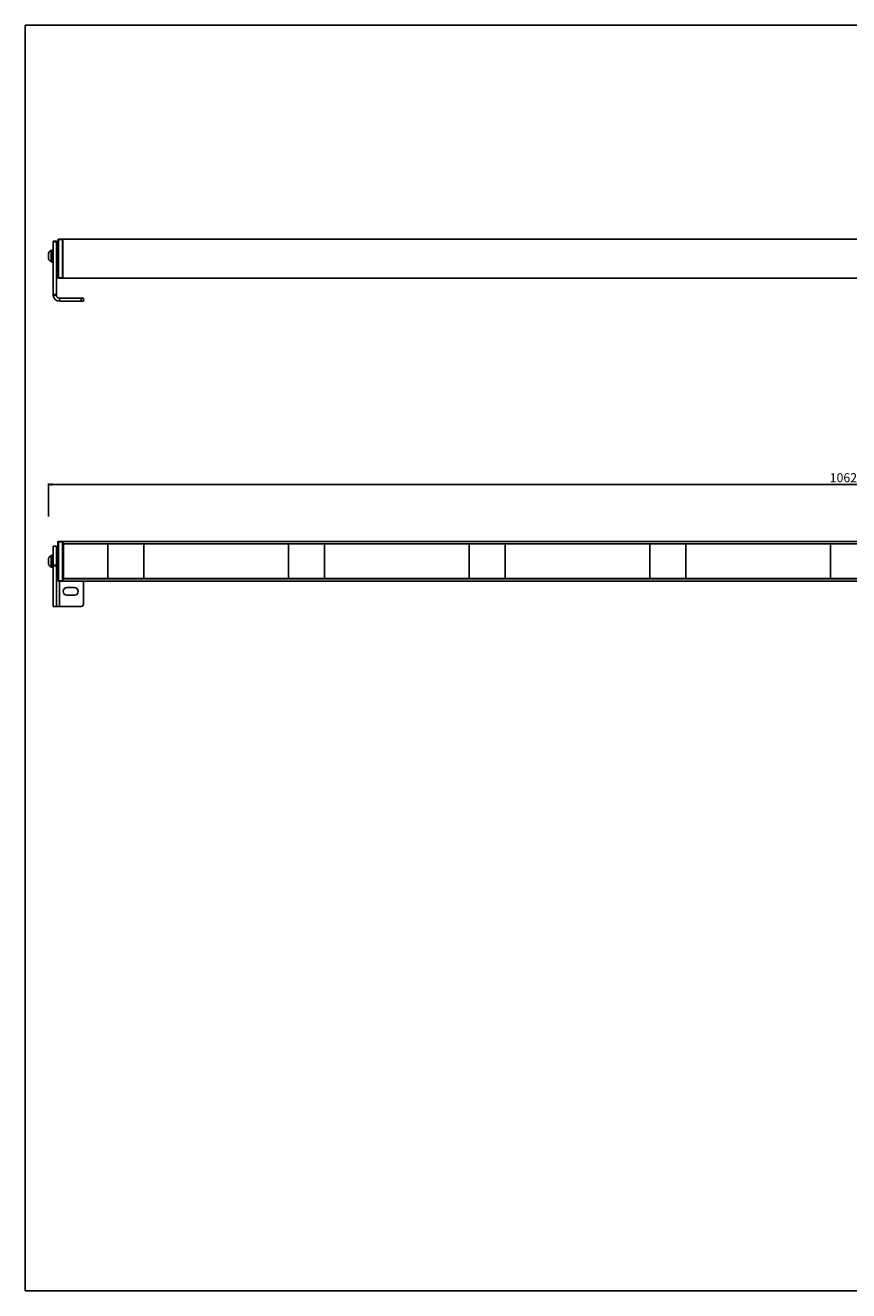
# Model space of a CAD drawing. Units: millimetres. Extents: x 0 to 1189, y 0 to 841.
# Drawn here: x 0 to 547, y 0 to 841 of the extents above; entities that cross this region are included whole.
import ezdxf

# ---------------------------------------------------------------- set-up
doc = ezdxf.new("R2010")
doc.units = ezdxf.units.MM
doc.header["$LTSCALE"] = 65.395
doc.layers.get('0').update_dxf_attribs({"linetype": 'CONTINUOUS'})
for name, color, linetype in [('02___PRT_ALL_AXES', 7, 'CONTINUOUS'), ('3_ALL_AXES', 7, 'CONTINUOUS'), ('7_ALL_FEATURES', 7, 'CONTINUOUS')]:
    doc.layers.add(name, color=color, linetype=linetype)
doc.styles.get("Standard").update_dxf_attribs({"font": 'txt', "width": 0.85})
doc.dimstyles.new('DIMSTYLE_3', dxfattribs={"dimtxt": 6, "dimasz": 2.5, "dimexe": 0.75, "dimexo": 0.75, "dimgap": 1.5, "dimtad": 1, "dimtxsty": 'STANDARD', "dimblk": 'CLOSED', "dimblk1": 'CLOSED', "dimblk2": 'CLOSED', "dimcen": 0.09, "dimazin": 2, "dimtp": 1.2, "dimtm": 1.2, "dimtfac": 1, "dimtofl": 0, "dimtmove": 0, "dimatfit": 3, "dimldrblk": 'CLOSED', "dimfxl": 1, "dimtolj": 1, "dimarcsym": 0})

# ---------------------------------------------------------------- blocks, each defined once
blk = doc.blocks.new('_CLOSED')
at = {"color": 0, "linetype": 'ByBlock'}
for p, q in [((0, 0), (-1, 0.2)), ((-1, 0.2), (-1, -0.2)), ((-1, -0.2), (0, 0)), ((-1, 0), (0, 0))]:
    blk.add_line(p, q, dxfattribs=at)
blk = doc.blocks.new('*D4')
at = {"color": 2, "linetype": 'Continuous'}
for p, q in [((15.396396, 514.446743), (15.396396, 536.579764)), ((15.396396, 535.829764), (546.746396, 535.829764)), ((1078.096396, 535.829764), (546.746396, 535.829764)), ((1078.096396, 515.331294), (1078.096396, 536.579764))]:
    blk.add_line(p, q, dxfattribs=at)
at = {"color": 2, "linetype": 'Continuous', "xscale": 2.5, "yscale": 2.5, "zscale": 2.5, "rotation": 180}
blk.add_blockref('_CLOSED', (15.396396, 535.829764), dxfattribs=at)
at = {"color": 2, "linetype": 'Continuous', "xscale": 2.5, "yscale": 2.5, "zscale": 2.5}
blk.add_blockref('_CLOSED', (1078.096396, 535.829764), dxfattribs=at)
at = {"color": 2, "linetype": 'Continuous', "insert": (546.746396, 543.329764), "char_height": 6, "width": 38.571429, "attachment_point": 2, "line_spacing_factor": 0.9}
blk.add_mtext('1062,7', dxfattribs=at)

msp = doc.modelspace()

# ---------------------------------------------------------------- linework, layer by layer
at = {"color": 7, "linetype": 'Continuous'}
for p, q in [((0, 841), (1189, 841)), ((0, 0), (0, 841)), ((0, 0), (1189, 0))]:
    msp.add_line(p, q, dxfattribs=at)
at = {"layer": '02___PRT_ALL_AXES', "color": 7, "linetype": 'Continuous'}
for p, q in [((17.596, 691.429), (17.596, 691.629)), ((18.596, 691.629), (17.596, 691.629)), ((17.596, 691.409), (17.596, 691.429)), ((17.596, 689.779), (17.596, 691.409)), ((17.596, 689.629), (17.596, 689.779)), ((17.596, 687.629), (17.596, 689.629)), ((21.596, 691.629), (20.596, 691.629)), ((17.596, 685.629), (17.596, 687.629)), ((17.596, 685.479), (17.596, 685.629)), ((17.596, 683.849), (17.596, 685.479)), ((17.596, 683.829), (17.596, 683.849)), ((17.596, 683.629), (17.596, 683.829)), ((18.596, 683.629), (17.596, 683.629)), ((21.596, 683.629), (20.596, 683.629)), ((18.596, 488.78), (17.596, 488.78)), ((17.596, 488.58), (17.596, 488.78)), ((18.596, 488.78), (17.596, 488.78)), ((17.596, 488.56), (17.596, 488.58)), ((17.596, 486.93), (17.596, 488.56)), ((21.596, 488.78), (20.596, 488.78)), ((21.596, 488.78), (20.596, 488.78)), ((17.596, 486.78), (17.596, 486.93)), ((17.596, 482.78), (17.596, 486.78)), ((17.596, 482.63), (17.596, 482.78)), ((17.596, 481), (17.596, 482.63)), ((17.596, 480.98), (17.596, 481)), ((17.596, 480.78), (17.596, 480.98)), ((18.596, 480.78), (17.596, 480.78)), ((18.596, 480.78), (17.596, 480.78)), ((21.596, 480.78), (20.596, 480.78)), ((21.596, 480.78), (20.596, 480.78)), ((27.596, 467.28), (32.596, 467.28)), ((32.596, 462.28), (27.596, 462.28))]:
    msp.add_line(p, q, dxfattribs=at)
for centre, start, end in [((27.596, 464.78), 90, 270), ((32.596, 464.78), 270, 90)]:
    msp.add_arc(centre, 2.5, start, end, dxfattribs=at)
at = {"layer": '3_ALL_AXES', "color": 7, "linetype": 'Continuous'}
for p, q in [((17.596, 691.429), (17.216, 691.429)), ((17.216, 687.629), (17.216, 691.429)), ((15.396, 687.629), (15.396, 689.594)), ((15.396, 687.629), (15.396, 685.664)), ((17.216, 687.629), (17.216, 683.829)), ((17.596, 683.829), (17.216, 683.829)), ((17.216, 488.58), (17.596, 488.58)), ((17.596, 488.58), (17.216, 488.58)), ((17.216, 480.98), (17.216, 488.58)), ((15.396, 486.232), (15.396, 486.745)), ((15.396, 486.223), (15.396, 486.232)), ((15.396, 485.502), (15.396, 486.223)), ((15.396, 484.058), (15.396, 485.502)), ((15.396, 483.337), (15.396, 484.058)), ((15.396, 483.328), (15.396, 483.337)), ((15.396, 482.815), (15.396, 483.328)), ((17.216, 480.98), (17.596, 480.98)), ((17.596, 480.98), (17.216, 480.98))]:
    msp.add_line(p, q, dxfattribs=at)
for centre, start, end in [((19.069, 687.772), 116.863303, 153.606974), ((19.069, 687.487), 206.393026, 243.136697), ((19.069, 484.922), 119.662741, 150.807536), ((19.069, 484.922), 119.662901, 150.807376), ((19.069, 484.922), 116.863303, 119.662741), ((19.069, 484.922), 116.863303, 119.662901), ((19.069, 484.922), 150.807536, 153.606974), ((19.069, 484.922), 150.807376, 153.606974), ((19.069, 484.638), 206.393026, 209.192464), ((19.069, 484.638), 206.393026, 209.192624), ((19.069, 484.638), 209.192464, 240.337259), ((19.069, 484.638), 209.192624, 240.337099), ((19.069, 484.638), 240.337259, 243.136697), ((19.069, 484.638), 240.337099, 243.136697)]:
    msp.add_arc(centre, 4.1, start, end, dxfattribs=at)
at = {"layer": '7_ALL_FEATURES', "color": 7, "linetype": 'Continuous'}
for p, q in [((21.596, 673.423), (21.596, 698.335)), ((22.088, 698.835), (24.596, 698.879)), ((22.088, 698.835), (24.596, 698.879)), ((24.596, 698.879), (24.596, 698.579)), ((24.596, 697.39), (24.596, 698.579)), ((24.596, 698.379), (24.996, 698.365)), ((24.596, 698.379), (24.996, 698.365)), ((24.996, 698.879), (1068.496, 698.879)), ((24.996, 698.365), (24.996, 698.879)), ((24.996, 697.379), (24.996, 698.365)), ((20.596, 697.629), (18.596, 697.629)), ((20.596, 697.288), (20.596, 697.629)), ((20.596, 697.159), (20.596, 697.288)), ((20.596, 691.629), (20.596, 697.159)), ((20.596, 687.629), (20.596, 691.629)), ((24.596, 692.828), (24.596, 697.39)), ((24.596, 691.93), (24.596, 692.828)), ((24.596, 684.828), (24.596, 691.93)), ((24.996, 674.379), (24.996, 697.379)), ((20.596, 683.629), (20.596, 687.629)), ((20.596, 662.065), (20.596, 683.629)), ((24.596, 683.93), (24.596, 684.828)), ((24.596, 674.369), (24.596, 683.93)), ((21.596, 673.294), (21.596, 673.423)), ((21.596, 673.267), (21.596, 673.294)), ((22.088, 672.923), (24.596, 672.879)), ((24.596, 673.179), (24.596, 674.369)), ((24.596, 673.379), (24.996, 673.393)), ((24.596, 673.179), (24.596, 672.879)), ((24.996, 673.393), (24.996, 674.379)), ((24.996, 672.879), (24.996, 673.393)), ((24.996, 672.879), (1068.496, 672.879)), ((20.596, 661.629), (20.596, 662.065)), ((37.096, 659.629), (22.596, 659.629)), ((37.096, 659.629), (38.596, 659.629)), ((38.596, 659.629), (38.596, 657.629)), ((21.596, 472.074), (21.596, 497.486)), ((22.088, 497.986), (24.596, 498.03)), ((22.088, 497.986), (24.596, 498.03)), ((24.596, 498.03), (24.596, 497.73)), ((24.596, 496.541), (24.596, 497.73)), ((24.596, 497.53), (24.996, 497.516)), ((24.596, 497.53), (24.996, 497.516)), ((24.596, 491.229), (24.596, 496.541)), ((24.996, 497.98), (1068.496, 497.98)), ((24.996, 497.98), (24.996, 497.516)), ((24.996, 497.516), (24.996, 496.53)), ((24.996, 496.53), (24.996, 496.304)), ((24.996, 496.304), (24.996, 496.176)), ((24.996, 496.304), (25.246, 496.304)), ((25.246, 496.447), (25.246, 496.649)), ((25.246, 496.373), (25.246, 496.447)), ((25.246, 496.28), (25.246, 496.373)), ((25.246, 496.304), (54.746, 496.304)), ((25.246, 496.28), (54.746, 496.28)), ((25.246, 495.111), (25.246, 496.28)), ((54.746, 496.304), (78.746, 496.304)), ((54.746, 495.111), (54.746, 496.28)), ((78.746, 496.304), (174.746, 496.304)), ((174.746, 496.28), (78.746, 496.28)), ((78.746, 496.28), (78.746, 495.111)), ((174.746, 496.304), (198.746, 496.304)), ((174.746, 495.111), (174.746, 496.28)), ((198.746, 496.304), (294.746, 496.304)), ((294.746, 496.28), (198.746, 496.28)), ((198.746, 496.28), (198.746, 495.111)), ((294.746, 496.304), (318.746, 496.304)), ((294.746, 495.111), (294.746, 496.28)), ((318.746, 496.304), (414.746, 496.304)), ((414.746, 496.28), (318.746, 496.28)), ((318.746, 496.28), (318.746, 495.111)), ((414.746, 496.304), (438.746, 496.304)), ((414.746, 495.111), (414.746, 496.28)), ((438.746, 496.304), (534.746, 496.304)), ((438.746, 496.28), (438.746, 495.111)), ((534.746, 496.28), (438.746, 496.28)), ((534.746, 496.304), (558.746, 496.304)), ((534.746, 495.111), (534.746, 496.28)), ((20.596, 494.78), (18.596, 494.78)), ((20.596, 488.78), (20.596, 494.78)), ((20.596, 487.03), (20.596, 488.78)), ((24.596, 490.331), (24.596, 491.229)), ((24.596, 479.229), (24.596, 490.331)), ((24.996, 496.03), (24.996, 496.176)), ((24.996, 496.176), (24.996, 496.03)), ((24.996, 473.53), (24.996, 496.03)), ((24.996, 496.03), (25.246, 496.03)), ((25.246, 495.78), (24.996, 495.78)), ((25.246, 495.464), (24.996, 495.472)), ((25.246, 473.28), (25.246, 495.111)), ((54.746, 474.437), (54.746, 495.111)), ((78.746, 495.111), (78.746, 474.437)), ((174.746, 474.437), (174.746, 495.111)), ((198.746, 495.111), (198.746, 474.437)), ((294.746, 474.437), (294.746, 495.111)), ((318.746, 495.111), (318.746, 474.437)), ((414.746, 474.437), (414.746, 495.111)), ((438.746, 495.111), (438.746, 474.437)), ((534.746, 474.437), (534.746, 495.111)), ((20.596, 486.93), (20.596, 487.03)), ((20.596, 482.63), (20.596, 486.93)), ((20.596, 482.53), (20.596, 482.63)), ((20.596, 482.192), (20.596, 482.53)), ((20.596, 481.709), (20.596, 482.192)), ((20.596, 480.78), (20.596, 481.709)), ((20.596, 474.78), (20.596, 480.78)), ((21.596, 474.78), (20.596, 474.78)), ((20.596, 454.78), (20.596, 474.78)), ((22.088, 471.574), (24.596, 471.53)), ((24.596, 478.331), (24.596, 479.229)), ((24.596, 473.02), (24.596, 478.331)), ((24.596, 471.83), (24.596, 473.02)), ((24.596, 472.03), (24.996, 472.044)), ((24.596, 471.83), (24.596, 471.53)), ((25.246, 474.096), (24.996, 474.088)), ((25.246, 474.096), (24.996, 474.088)), ((25.246, 473.78), (24.996, 473.78)), ((24.996, 473.384), (24.996, 473.53)), ((24.996, 473.53), (24.996, 473.384)), ((24.996, 473.53), (25.246, 473.53)), ((24.996, 473.384), (24.996, 473.256)), ((24.996, 473.03), (24.996, 473.256)), ((24.996, 473.256), (25.246, 473.256)), ((24.996, 472.044), (24.996, 473.03)), ((24.996, 471.58), (24.996, 472.044)), ((24.996, 471.58), (1068.496, 471.58)), ((25.246, 473.28), (54.746, 473.28)), ((25.246, 473.113), (25.246, 473.28)), ((25.246, 473.256), (54.746, 473.256)), ((38.596, 471.58), (38.596, 456.28)), ((54.746, 473.28), (54.746, 474.437)), ((54.746, 473.256), (78.746, 473.256)), ((78.746, 474.437), (78.746, 473.28)), ((78.746, 473.28), (174.746, 473.28)), ((78.746, 473.256), (174.746, 473.256)), ((174.746, 473.28), (174.746, 474.437)), ((174.746, 473.256), (198.746, 473.256)), ((198.746, 474.437), (198.746, 473.28)), ((198.746, 473.28), (294.746, 473.28)), ((198.746, 473.256), (294.746, 473.256)), ((294.746, 473.28), (294.746, 474.437)), ((294.746, 473.256), (318.746, 473.256)), ((318.746, 474.437), (318.746, 473.28)), ((318.746, 473.28), (414.746, 473.28)), ((318.746, 473.256), (414.746, 473.256)), ((414.746, 473.28), (414.746, 474.437)), ((414.746, 473.256), (438.746, 473.256)), ((438.746, 474.437), (438.746, 473.28)), ((438.746, 473.28), (534.746, 473.28)), ((438.746, 473.256), (534.746, 473.256)), ((534.746, 473.28), (534.746, 474.437)), ((534.746, 473.256), (558.746, 473.256)), ((20.596, 454.78), (18.596, 454.78)), ((18.596, 454.78), (20.596, 454.78)), ((22.596, 454.78), (20.596, 454.78)), ((37.096, 454.78), (22.596, 454.78))]:
    msp.add_line(p, q, dxfattribs=at)
at = {"layer": '7_ALL_FEATURES', "color": 9, "linetype": 'Continuous'}
for p, q in [((22.088, 698.579), (22.088, 698.835)), ((22.088, 673.179), (22.088, 698.579)), ((22.088, 698.579), (24.596, 698.579)), ((18.596, 697.288), (20.596, 697.288)), ((18.596, 697.159), (20.596, 697.159)), ((24.596, 697.379), (24.996, 697.379)), ((22.088, 672.923), (22.088, 673.179)), ((22.088, 673.179), (24.596, 673.179)), ((24.596, 674.379), (24.996, 674.379)), ((18.596, 662.065), (20.596, 662.065)), ((18.596, 661.629), (20.596, 661.629)), ((22.596, 657.629), (22.596, 659.629)), ((37.096, 659.629), (37.096, 657.629)), ((22.088, 497.73), (22.088, 497.986)), ((22.088, 471.83), (22.088, 497.73)), ((22.088, 497.73), (24.596, 497.73)), ((24.596, 496.53), (24.996, 496.53)), ((1068.246, 496.447), (25.246, 496.447)), ((25.246, 493.28), (24.996, 493.28)), ((18.596, 482.192), (20.596, 482.192)), ((18.596, 481.709), (20.596, 481.709)), ((22.088, 471.574), (22.088, 471.83)), ((22.088, 471.83), (24.596, 471.83)), ((22.596, 454.78), (22.596, 471.565)), ((24.596, 473.03), (24.996, 473.03)), ((25.246, 476.28), (24.996, 476.28)), ((1068.246, 473.113), (25.246, 473.113))]:
    msp.add_line(p, q, dxfattribs=at)
at = {"layer": '7_ALL_FEATURES', "color": 3, "linetype": 'Continuous'}
for p, q in [((18.596, 697.288), (18.596, 697.629)), ((18.596, 697.159), (18.596, 697.288)), ((18.596, 691.629), (18.596, 697.159)), ((18.596, 687.629), (18.596, 691.629)), ((18.596, 683.629), (18.596, 687.629)), ((18.596, 662.065), (18.596, 683.629)), ((18.596, 661.629), (18.596, 662.065)), ((37.096, 657.629), (22.596, 657.629)), ((38.596, 657.629), (37.096, 657.629)), ((18.596, 488.78), (18.596, 494.78)), ((18.596, 487.03), (18.596, 488.78)), ((18.596, 486.93), (18.596, 487.03)), ((18.596, 482.63), (18.596, 486.93)), ((18.596, 482.53), (18.596, 482.63)), ((18.596, 482.192), (18.596, 482.53)), ((18.596, 481.709), (18.596, 482.192)), ((18.596, 480.78), (18.596, 481.709)), ((18.596, 474.78), (18.596, 480.78)), ((18.596, 454.78), (18.596, 474.78))]:
    msp.add_line(p, q, dxfattribs=at)
at = {"layer": '7_ALL_FEATURES', "color": 7, "linetype": 'Continuous'}
for centre, radius, start, end in [((22.096, 698.335), 0.5, 91.011013, 180), ((22.096, 698.335), 0.5, 176.225628, 180), ((22.096, 673.423), 0.5, 180, 269.002686), ((21.796, 673.267), 0.2, 180, 252.15795), ((22.596, 661.629), 2, 180, 270), ((22.096, 497.486), 0.5, 91.011013, 180), ((22.096, 497.486), 0.5, 176.225628, 180), ((22.096, 472.074), 0.5, 180, 183.774116), ((22.096, 472.074), 0.5, 180, 269.002686), ((22.096, 472.074), 0.5, 183.774116, 268.988987), ((37.096, 456.28), 1.5, 270, 360)]:
    msp.add_arc(centre, radius, start, end, dxfattribs=at)
at = {"layer": '7_ALL_FEATURES', "color": 3, "linetype": 'Continuous'}
msp.add_arc((22.596, 661.629), 4, 180, 270, dxfattribs=at)
at = {"layer": '7_ALL_FEATURES', "color": 9, "linetype": 'Continuous'}
for points, knots in [([(21.596, 698.335), (21.596, 698.352), (21.602, 698.385), (21.629, 698.432), (21.673, 698.473), (21.758, 698.525), (21.899, 698.568), (22.021, 698.579), (22.088, 698.579)], [0, 0, 0, 0, 0.0813203, 0.1678729, 0.26677, 0.3822855, 0.6655803, 1, 1, 1, 1]), ([(22.088, 673.179), (22.021, 673.179), (21.899, 673.19), (21.758, 673.233), (21.673, 673.285), (21.629, 673.327), (21.602, 673.373), (21.596, 673.407), (21.596, 673.423)], [0, 0, 0, 0, 0.3344336, 0.6177191, 0.7332259, 0.8321301, 0.9186765, 1, 1, 1, 1]), ([(21.596, 497.486), (21.596, 497.502), (21.602, 497.536), (21.629, 497.583), (21.673, 497.624), (21.758, 497.676), (21.899, 497.719), (22.021, 497.73), (22.088, 497.73)], [0, 0, 0, 0, 0.0813203, 0.1678729, 0.26677, 0.3822855, 0.6655803, 1, 1, 1, 1]), ([(22.088, 471.83), (22.021, 471.83), (21.899, 471.841), (21.758, 471.884), (21.673, 471.936), (21.629, 471.977), (21.602, 472.024), (21.596, 472.058), (21.596, 472.074)], [0, 0, 0, 0, 0.3344336, 0.6177191, 0.7332259, 0.8321301, 0.9186765, 1, 1, 1, 1])]:
    msp.add_open_spline(points, degree=3, knots=knots, dxfattribs=at)

# ---------------------------------------------------------------- dimensions: what is measured, and where the dimension line sits
at = {"color": 2, "linetype": 'Continuous'}
dim = msp.add_linear_dim(base=(15.396, 535.83), p1=(1078.096, 514.581), p2=(15.396, 513.697), angle=180, dimstyle='DIMSTYLE_3', dxfattribs=at)
dim.commit()
dim.dimension.update_dxf_attribs({"geometry": '*D4', "text_midpoint": (545.889, 535.83), "dimtype": 160})

doc.saveas('drawing.dxf')
